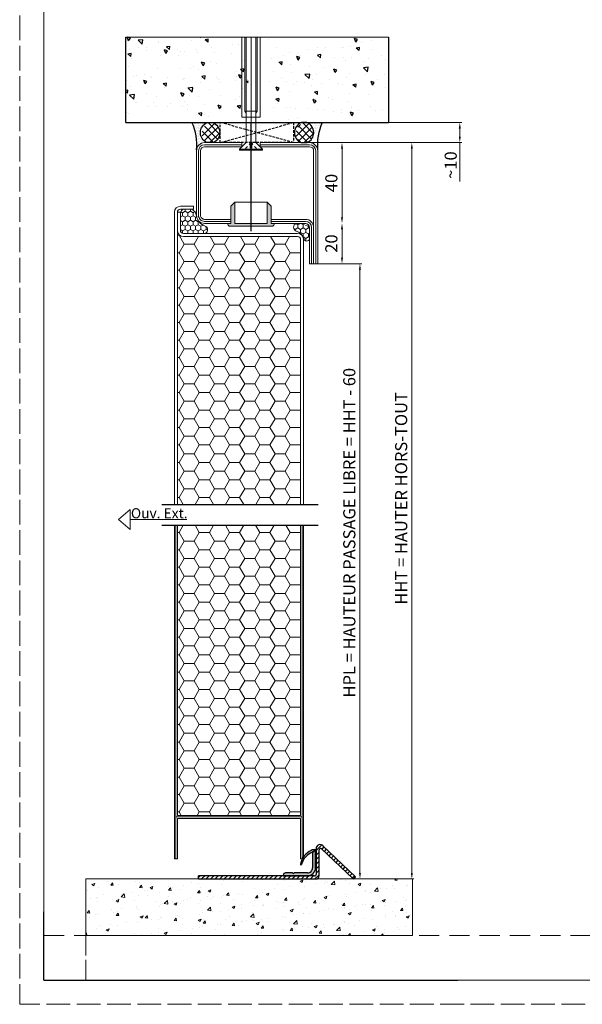
# Model space of a CAD drawing. Extents: x -3569 to -2195, y 6140 to 7033.
# Drawn here: x -2834 to -2555, y 6140 to 6628 of the extents above; entities that cross this region are included whole.
import ezdxf

# ---------------------------------------------------------------- set-up
doc = ezdxf.new("R2010")
doc.units = 0
doc.header["$MEASUREMENT"] = 0
doc.header["$PDMODE"] = 2
doc.header["$PDSIZE"] = 42.044821
for name, pattern in [('ACISOWELD', [3, 2, -1]), ('CENTER', [480, 300, -60, 60, -60]), ('CONTINUA', [0]), ('DASHED', [120, 60, -60]), ('HIDDEN', [1.905, 1.27, -0.635]), ('TRATTEGGIATA2', [3.75, 2.5, -1.25])]:
    doc.linetypes.add(name, pattern=pattern)
doc.layers.get('0').update_dxf_attribs({"color": 1, "linetype": 'CONTINUOUS', "lineweight": 15})
doc.layers.get('Defpoints').update_dxf_attribs({"linetype": 'CONTINUOUS', "lineweight": 15})
for name, color, linetype, lineweight in [('AEL-AM_5', 3, 'CONTINUOUS', 15), ('contour_cartouche', 7, 'CONTINUOUS', 15), ('M5_L01', 2, 'CONTINUOUS', 15), ('ST_CENT', 161, 'CENTER', 15), ('ST_HATCH', 170, 'CONTINUOUS', 15)]:
    doc.layers.add(name, color=color, linetype=linetype, lineweight=lineweight)
for name, color, linetype in [('BC_OX_COTES', 7, 'CONTINUOUS'), ('BC_OX_ENVIRONT_BETON', 7, 'CONTINUOUS'), ('BC_OX_ENVIRONT_MENBRANE', 58, 'CONTINUOUS'), ('BC_OX_ENVIRONT_SILICONE', 4, 'CONTINUOUS'), ('BC_OX_ENVIRONT_TAPEE_BAVETTE', 5, 'CONTINUOUS'), ('BC_OX_ENVIRONT_VIS1', 3, 'CONTINUOUS'), ('BC_OX_ENVIRONT_VIS3', 2, 'TRATTEGGIATA2'), ('BC_OX_ENVIRONT_VIS4', 1, 'CONTINUOUS'), ('BC_OX_PLANS A LA COUPE', 161, 'CENTER'), ('BC_OX_TEXTE ARIAL STD 06mm', 90, 'CONTINUOUS'), ('CALE DE POSE', 211, 'HIDDEN'), ('PRE-PERCAGE-1', 1, 'CONTINUOUS'), ('SEUIL-OXIUM', 1, 'CONTINUOUS')]:
    doc.layers.add(name, color=color, linetype=linetype)
doc.layers.add('CALQUE CACHE', color=2, linetype='HIDDEN', lineweight=15, plot=False)
doc.styles.add('BC_OX_05mm', font='arial.ttf', dxfattribs={"height": 5})
doc.styles.get("Standard").update_dxf_attribs({"font": 'simplex'})
doc.dimstyles.new('MAL-ISO$0', dxfattribs={"dimtxt": 3, "dimasz": 3, "dimexe": 1, "dimexo": 1, "dimgap": 1.5, "dimtad": 1, "dimtxsty": 'Standard', "dimcen": 0, "dimclrd": 256, "dimclre": 256, "dimclrt": 3, "dimadec": 1, "dimazin": 2, "dimtp": 0.1, "dimtm": 0.1, "dimtfac": 0.71, "dimtmove": 0, "dimatfit": 3, "dimfxl": 1, "dimlwd": -1, "dimlwe": -1, "dimarcsym": 1})
pattern_1 = [(0, (1440.258, 0), (7.5, 4.330127), [5, -10]), (120, (1440.258, 0), (-7.5, 4.330127), [5, -10]), (60, (1440.258, 0), (2e-15, 8.660254), [-10, 5])]
pattern_2 = [(180, (363.417, 9251.34125), (-0.396875, 0.79375), [0, -0.79375])]
pattern_3 = [(315, (-8859.4988, 8590.3994), (-1.7960512, -1.7960512), []), (225, (-8859.4988, 8590.3994), (-1.7960512, 1.7960512), [])]

# ---------------------------------------------------------------- blocks, each defined once
blk = doc.blocks.new('*D67')
at = {"layer": 'AEL-AM_5', "color": 7, "lineweight": 0, "transparency": 16777216}
for p, q in [((-2640.99, 6567.08), (-2638.48, 6567.08)), ((-2639.48, 6205.21), (-2639.48, 6564.08)), ((-2654.02, 6202.21), (-2638.48, 6202.21))]:
    blk.add_line(p, q, dxfattribs=at)
at = {"layer": 'AEL-AM_5', "color": 7, "transparency": 16777216}
for points in [[(-2639.98, 6564.08), (-2638.98, 6564.08), (-2639.48, 6567.08)], [(-2639.98, 6205.21), (-2638.98, 6205.21), (-2639.48, 6202.21)]]:
    blk.add_solid(points, dxfattribs=at)
at = {"layer": 'Defpoints', "color": 0, "transparency": 16777216}
for p in [(-2641.99, 6567.08), (-2639.48, 6567.08), (-2655.02, 6202.21)]:
    blk.add_point(p, dxfattribs=at)
at = {"layer": 'AEL-AM_5', "color": 5, "transparency": 16777216, "insert": (-2643.98, 6390.79), "char_height": 6, "attachment_point": 5, "rotation": 90}
blk.add_mtext('HHT = HAUTER HORS-TOUT', dxfattribs=at)
blk = doc.blocks.new('*D68')
at = {"layer": 'AEL-AM_5', "color": 7, "lineweight": 0, "transparency": 16777216}
for p, q in [((-2685.1, 6507.08), (-2664.17, 6507.08)), ((-2665.17, 6205.21), (-2665.17, 6504.08)), ((-2645.24, 6202.21), (-2666.17, 6202.21))]:
    blk.add_line(p, q, dxfattribs=at)
at = {"layer": 'AEL-AM_5', "color": 7, "transparency": 16777216}
for points in [[(-2665.67, 6504.08), (-2664.67, 6504.08), (-2665.17, 6507.08)], [(-2665.67, 6205.21), (-2664.67, 6205.21), (-2665.17, 6202.21)]]:
    blk.add_solid(points, dxfattribs=at)
at = {"layer": 'Defpoints', "color": 0, "transparency": 16777216}
for p in [(-2686.1, 6507.08), (-2665.17, 6507.08), (-2644.24, 6202.21)]:
    blk.add_point(p, dxfattribs=at)
at = {"layer": 'AEL-AM_5', "color": 5, "transparency": 16777216, "insert": (-2669.67, 6373.78), "char_height": 6, "attachment_point": 5, "rotation": 90}
blk.add_mtext('HPL = HAUTEUR PASSAGE LIBRE = HHT - 60', dxfattribs=at)
blk = doc.blocks.new('SEUIL_OXTHERMIC')
at = {"layer": 'BC_OX_ENVIRONT_TAPEE_BAVETTE'}
h = blk.add_hatch(dxfattribs=at)
h.set_pattern_fill('ANSI31', color=1, scale=0.5, style=0)
h.set_pattern_definition([(45, (-12377.7995, -2480.1184), (-1.12253202, 1.12253202), [])])
edge = h.paths.add_edge_path()
edge.add_arc((58.2, 1.5), 1.5, 270, 360)
edge.add_line((59.7, 1.5), (59.7, 14.37))
edge.add_arc((60.45, 14.37), 0.75, 46.4137, 180, ccw=False)
edge.add_line((60.97, 14.91), (76.64, 0))
edge.add_line((76.64, 0), (77.74, 1.01))
edge.add_line((77.74, 1.01), (61.58, 16.46))
edge.add_arc((60.2, 15.01), 2, 46.2938, 180)
edge.add_line((58.2, 15.01), (58.2, 2.25))
edge.add_arc((57.45, 2.25), 0.75, -90, 0, ccw=False)
edge.add_line((57.45, 1.5), (0, 1.5))
edge.add_line((0, 1.5), (0, 0))
edge.add_line((0, 0), (58.2, 0))
h = blk.add_hatch(color=2, dxfattribs=at)
h.paths.add_polyline_path([(56.4, 13.2), (56.4, 5.5, -0.414214), (53.9, 3), (47.26, 3), (47.01, 2.74, -0.414214), (46.79, 2.74), (46.54, 3), (43.1, 3, 0.414214), (41.9, 1.8), (41.9, 1.5), (51.4, 1.5), (51.7, 1.5), (51.85, 1.7), (52, 1.5), (52.4, 1.5), (52.55, 1.7), (52.7, 1.5), (53.9, 1.5, 0.414214), (57.9, 5.5), (57.9, 14.45), (57.9, 14.45)])
h.paths.add_polyline_path([(57.9, 14.45, 0.158362), (55.76, 14.14, 0.226993), (50.41, 7.37, 0.975897), (50.99, 7.22, -0.23656), (56.4, 13.2)])
at = {"color": 0}
blk.add_line((0, 1.5), (0, 1.5), dxfattribs=at)
at = {"layer": 'BC_OX_ENVIRONT_TAPEE_BAVETTE', "color": 1, "linetype": 'Continuous'}
for p, q in [((58.2, 15.01), (58.2, 2.25)), ((76.59, 0), (60.92, 14.91)), ((77.7, 1.01), (61.54, 16.46)), ((58.2, 5.5), (58.2, 14.45)), ((59.7, 1.5), (59.7, 14.37)), ((57.45, 1.5), (0, 1.5)), ((0, 0), (0, 1.5)), ((0, 0), (58.2, 0)), ((76.59, 0), (77.7, 1.01))]:
    blk.add_line(p, q, dxfattribs=at)
at = {"layer": 'BC_OX_ENVIRONT_TAPEE_BAVETTE', "color": 5, "linetype": 'Continuous'}
for p, q in [((56.4, 13.2), (57.9, 14.45)), ((56.4, 13.2), (56.4, 5.5)), ((57.9, 14.45), (57.9, 5.5)), ((41.9, 1.8), (41.9, 1.5)), ((41.9, 1.5), (51.4, 1.5)), ((46.54, 3), (43.1, 3)), ((46.79, 2.74), (46.54, 3)), ((47.26, 3), (47.01, 2.74)), ((53.9, 3), (47.26, 3)), ((51.7, 1.5), (51.85, 1.7)), ((51.85, 1.7), (52, 1.5)), ((52, 1.5), (52.4, 1.5)), ((52.4, 1.5), (52.55, 1.7)), ((52.55, 1.7), (52.7, 1.5)), ((52.7, 1.5), (54.2, 1.5))]:
    blk.add_line(p, q, dxfattribs=at)
at = {"layer": 'BC_OX_ENVIRONT_TAPEE_BAVETTE', "color": 2}
blk.add_line((57.9, 14.45), (56.4, 13.2), dxfattribs=at)
at = {"layer": 'BC_OX_ENVIRONT_TAPEE_BAVETTE', "color": 1, "linetype": 'Continuous'}
for centre, radius, start, end in [((60.17, 15.04), 1.97, 42.1696, 180.8084), ((60.42, 14.4), 0.722, 41.6132, 182.1836), ((57.45, 2.25), 0.75, 270, 0), ((58.2, 1.5), 1.5, 270, 0)]:
    blk.add_arc(centre, radius, start, end, dxfattribs=at)
at = {"layer": 'BC_OX_ENVIRONT_TAPEE_BAVETTE', "color": 5, "linetype": 'Continuous'}
for centre, radius, start, end in [((60.16, 5.16), 10, 116.1224, 167.2785), ((59.66, 4.81), 9, 111.2428, 164.4797), ((57.3, 11), 3.5, 80.1273, 116.1223), ((50.7, 7.3), 0.3, 167.2785, 344.4798), ((53.9, 5.5), 4, 270, 0), ((53.9, 5.5), 2.5, 270, 0), ((43.1, 1.8), 1.2, 90, 180), ((46.9, 2.85), 0.15, 225, 315)]:
    blk.add_arc(centre, radius, start, end, dxfattribs=at)
at = {"layer": 'SEUIL-OXIUM', "color": 2, "linetype": 'Continuous'}
for p, q in [((57.9, 5.45), (57.9, 14.45)), ((57.9, 14.45), (58.2, 14.45)), ((58.2, 14.45), (58.2, 5.45)), ((58.2, 5.45), (57.9, 5.45))]:
    blk.add_line(p, q, dxfattribs=at)
blk = doc.blocks.new('*U63')
at = {"lineweight": 0}
for p, q in [((0, 4.54), (-39.56, 4.54)), ((0, -4.46), (-39.56, -4.46))]:
    blk.add_line(p, q, dxfattribs=at)
blk.add_line((0, 4.54), (0, -4.46))
at = {"layer": 'BC_OX_ENVIRONT_VIS1', "lineweight": 0}
for p, q in [((15.82, 5.69), (12.56, 2.43)), ((15.82, -5.61), (15.82, 5.69)), ((16.47, 5.69), (15.82, 5.69)), ((16.47, -5.61), (16.47, 5.69)), ((-39.56, 3.04), (-2.98, 3.04)), ((-2.98, -2.96), (-2.98, 3.04)), ((-2.98, 3.04), (-1.98, 2.43)), ((-1.98, 2.43), (12.56, 2.43)), ((-39.56, -2.96), (-2.98, -2.96)), ((-2.98, -2.96), (-1.98, -2.35)), ((-1.98, -2.35), (12.56, -2.35)), ((15.82, -5.61), (12.56, -2.35)), ((15.82, -5.61), (16.47, -5.61))]:
    blk.add_line(p, q, dxfattribs=at)
at = {"layer": 'BC_OX_ENVIRONT_VIS3', "lineweight": 0}
for p, q in [((16.47, 3.44), (12.51, 0.04)), ((16.47, -3.36), (12.51, 0.04)), ((12.97, -0.35), (12.97, 0.44)), ((12.97, 0.44), (16.47, 0.44)), ((12.97, -0.35), (16.47, -0.35))]:
    blk.add_line(p, q, dxfattribs=at)
at = {"layer": 'BC_OX_ENVIRONT_VIS4', "lineweight": 0}
for p, q in [((-2.98, 2.43), (-39.56, 2.43)), ((-1.98, 2.43), (-2.98, 2.43)), ((-2.98, -2.35), (-39.56, -2.35)), ((-1.98, -2.35), (-2.98, -2.35))]:
    blk.add_line(p, q, dxfattribs=at)
at = {"layer": 'ST_CENT'}
blk.add_line((17.94, 0.04), (-39.56, 0.04), dxfattribs=at)
blk = doc.blocks.new('Tube L 60x40+20')
at = {"color": 4, "linetype": 'Continuous'}
for p, q in [((60, 30), (4, 30)), ((60, 29.99), (60, 28)), ((0, 26), (0, 1.5)), ((2, 1.5), (2, 26)), ((4, 28), (60, 28)), ((60, 26), (42, 26)), ((60, 27.99), (60, 26)), ((38, 23.99), (38, 7)), ((40, 7), (40, 24)), ((38, 7), (40, 7)), ((0, 1.5), (2, 1.5)), ((0, -7.5), (2, -7.5)), ((0, -7.5), (0, -26)), ((2, -26), (2, -7.5)), ((38, -13), (40, -13)), ((38, -13), (38, -26)), ((40, -26), (40, -13)), ((36, -28), (4, -28)), ((4, -30), (36, -30))]:
    blk.add_line(p, q, dxfattribs=at)
at = {"color": 5, "linetype": 'CONTINUA'}
for p, q in [((1, 1.5), (1, 26)), ((60, 29), (4, 29)), ((60, 27), (42, 27)), ((39, 7), (39, 24)), ((1, -26), (1, -7.5)), ((39, -26), (39, -13)), ((36, -29), (4, -29))]:
    blk.add_line(p, q, dxfattribs=at)
at = {"color": 4, "linetype": 'Continuous'}
for centre, radius, start, end in [((4, 26), 4, 90, 180), ((4, 26), 2, 90, 180), ((42, 23.99), 4, 90, 180), ((42, 24), 2, 90, 180), ((4, -26), 4, 180, 270), ((4, -26), 2, 180, 270), ((36, -26), 2, 270, 0), ((36, -26), 4, 270, 0)]:
    blk.add_arc(centre, radius, start, end, dxfattribs=at)
at = {"color": 5, "linetype": 'CONTINUA'}
for centre, start, end in [((4, 26), 90, 180), ((42, 24), 90, 180), ((4, -26), 180, 270), ((36, -26), 270, 0)]:
    blk.add_arc(centre, 3, start, end, dxfattribs=at)
at = {"layer": 'PRE-PERCAGE-1', "color": 1, "linetype": 'DASHED'}
blk.add_line((43.86, -3), (-9.55, -3), dxfattribs=at)
blk = doc.blocks.new('*D69')
at = {"layer": 'BC_OX_COTES', "color": 7, "lineweight": 0, "transparency": 16777216}
for p, q in [((-2663.74, 6577.08), (-2614.73, 6577.08)), ((-2615.73, 6574.08), (-2615.73, 6570.08)), ((-2690.32, 6567.08), (-2614.73, 6567.08)), ((-2615.73, 6567.08), (-2615.73, 6547.85))]:
    blk.add_line(p, q, dxfattribs=at)
at = {"layer": 'BC_OX_COTES', "color": 7, "transparency": 16777216}
for points in [[(-2616.23, 6574.08), (-2615.23, 6574.08), (-2615.73, 6577.08)], [(-2616.23, 6570.08), (-2615.23, 6570.08), (-2615.73, 6567.08)]]:
    blk.add_solid(points, dxfattribs=at)
at = {"layer": 'Defpoints', "color": 0, "transparency": 16777216}
for p in [(-2664.74, 6577.08), (-2691.32, 6567.08), (-2615.73, 6567.08)]:
    blk.add_point(p, dxfattribs=at)
at = {"layer": 'BC_OX_COTES', "color": 5, "transparency": 16777216, "insert": (-2620.23, 6555.96), "char_height": 6, "attachment_point": 5, "rotation": 90}
blk.add_mtext('{\\fSymbol|b0|i0|c2|p16;~}10', dxfattribs=at)
blk = doc.blocks.new('*D70')
at = {"layer": 'BC_OX_COTES', "color": 7, "lineweight": 0, "transparency": 16777216}
blk.add_line((-2674.06, 6564.08), (-2674.06, 6530.08), dxfattribs=at)
at = {"layer": 'BC_OX_COTES', "color": 7, "transparency": 16777216}
for points in [[(-2674.56, 6564.08), (-2673.56, 6564.08), (-2674.06, 6567.08)], [(-2674.56, 6530.08), (-2673.56, 6530.08), (-2674.06, 6527.08)]]:
    blk.add_solid(points, dxfattribs=at)
at = {"layer": 'Defpoints', "color": 0, "transparency": 16777216}
for p in [(-2674.06, 6567.08), (-2674.06, 6527.08), (-2674.06, 6527.08)]:
    blk.add_point(p, dxfattribs=at)
at = {"layer": 'BC_OX_COTES', "color": 5, "transparency": 16777216, "insert": (-2678.56, 6547.08), "char_height": 6, "attachment_point": 5, "rotation": 90}
blk.add_mtext('40', dxfattribs=at)
blk = doc.blocks.new('*D71')
at = {"layer": 'BC_OX_COTES', "color": 7, "lineweight": 0, "transparency": 16777216}
for p, q in [((-2674.06, 6510.08), (-2674.06, 6524.08)), ((-2689.1, 6507.08), (-2673.06, 6507.08))]:
    blk.add_line(p, q, dxfattribs=at)
at = {"layer": 'BC_OX_COTES', "color": 7, "transparency": 16777216}
for points in [[(-2674.56, 6524.08), (-2673.56, 6524.08), (-2674.06, 6527.08)], [(-2674.56, 6510.08), (-2673.56, 6510.08), (-2674.06, 6507.08)]]:
    blk.add_solid(points, dxfattribs=at)
at = {"layer": 'Defpoints', "color": 0, "transparency": 16777216}
for p in [(-2674.06, 6527.08), (-2674.06, 6527.08), (-2690.1, 6507.08)]:
    blk.add_point(p, dxfattribs=at)
at = {"layer": 'BC_OX_COTES', "color": 5, "transparency": 16777216, "insert": (-2678.56, 6517.08), "char_height": 6, "attachment_point": 5, "rotation": 90}
blk.add_mtext('20', dxfattribs=at)
blk = doc.blocks.new('Bouchon ø20')
at = {"linetype": 'CONTINUA', "true_color": 0x939598}
h = blk.add_hatch(color=252, dxfattribs=at)
h.dxf.hatch_style = 1
h.paths.add_polyline_path([(-3641.54, 6746.3), (-3643.54, 6744.3), (-3633.04, 6744.3), (-3633.04, 6736.31), (-3633.04, 6728.32), (-3643.54, 6728.32), (-3641.54, 6726.32), (-3633.04, 6726.32), (-3633.04, 6724.82), (-3632.73, 6724.82, 0.190631), (-3631.64, 6725.46), (-3631.64, 6736.31), (-3631.64, 6747.16, 0.190631), (-3632.73, 6747.8), (-3633.04, 6747.8), (-3633.04, 6746.3)])
at = {"color": 0, "linetype": 'CONTINUA'}
for p, q in [((-3641.54, 6746.3), (-3643.54, 6744.3)), ((-3633.04, 6744.3), (-3643.54, 6744.3)), ((-3641.54, 6746.3), (-3633.04, 6746.3)), ((-3633.04, 6728.32), (-3643.54, 6728.32)), ((-3641.54, 6726.32), (-3643.54, 6728.32)), ((-3641.54, 6726.32), (-3633.04, 6726.32))]:
    blk.add_line(p, q, dxfattribs=at)
at = {"color": 0, "linetype": 'DASHED'}
for points in [[(-3643.54, 6744.3), (-3643.54, 6736.31)], [(-3643.54, 6728.32), (-3643.54, 6736.31)]]:
    blk.add_lwpolyline(points, dxfattribs=at)
at = {"color": 0, "linetype": 'CONTINUA'}
for points in [[(-3632.73, 6747.8), (-3633.04, 6747.8), (-3633.04, 6746.3)], [(-3633.04, 6736.31), (-3633.04, 6744.3)], [(-3633.04, 6744.3), (-3633.04, 6736.31)], [(-3631.64, 6736.31), (-3631.64, 6747.16)], [(-3633.04, 6736.31), (-3633.04, 6728.32)], [(-3633.04, 6728.32), (-3633.04, 6736.31)], [(-3631.64, 6736.31), (-3631.64, 6725.46)], [(-3632.73, 6724.82), (-3633.04, 6724.82), (-3633.04, 6726.32)]]:
    blk.add_lwpolyline(points, dxfattribs=at)
for centre, start, end in [((-3632.99, 6746.11), 38.0732, 81.2447), ((-3632.99, 6726.51), 278.7553, 321.9268)]:
    blk.add_arc(centre, 1.71, start, end, dxfattribs=at)
blk = doc.blocks.new('*U64')
at = {"layer": 'M5_L01', "linetype": 'Continuous'}
h = blk.add_hatch(dxfattribs=at)
h.set_pattern_fill('HONEY', color=6, scale=12, style=0)
h.set_pattern_definition([(0, (2055.1326, -6876.197), (2.25, 1.2990381), [1.5, -3]), (120, (2055.1326, -6876.197), (-2.25, 1.2990381), [1.5, -3]), (60, (2055.1326, -6876.197), (5e-09, 2.5980762), [-3, 1.5])])
edge = h.paths.add_edge_path()
edge.add_arc((5.25, -1.42), 1.51, 277.4702, 429.6849)
edge.add_line((5.78, 0), (0, 0))
edge.add_arc((0, -2), 2, 90, 180)
edge.add_line((-2, -2), (-2, -6.68))
edge.add_arc((-0.12, -5.92), 2.03, 202.1087, 340.5852)
edge.add_arc((7.2, -8.31), 5.67, 108.0031, 162.3792, ccw=False)
at = {"color": 6, "linetype": 'CONTINUA'}
for p, q in [((5.78, 0), (0, 0)), ((-2, -6.68), (-2, -2))]:
    blk.add_line(p, q, dxfattribs=at)
for centre, radius, start, end in [((0, -2), 2, 90, 180), ((7.2, -8.31), 5.67, 108.0059, 162.3763), ((5.25, -1.42), 1.51, 277.4702, 69.6849), ((-0.12, -5.92), 2.03, 202.1087, 340.5852)]:
    blk.add_arc(centre, radius, start, end, dxfattribs=at)
blk = doc.blocks.new('Joint Caisson Paumelles')
at = {"layer": 'M5_L01', "linetype": 'Continuous'}
h = blk.add_hatch(dxfattribs=at)
h.set_pattern_fill('HONEY', color=6, scale=12, style=0)
h.set_pattern_definition([(0, (2053.6326, -6811.2304), (2.25, 1.2990381), [1.5, -3]), (120, (2053.6326, -6811.2304), (-2.25, 1.2990381), [1.5, -3]), (60, (2053.6326, -6811.2304), (5e-09, 2.5980762), [-3, 1.5])])
edge = h.paths.add_edge_path()
edge.add_arc((-0.43, 11.53), 1.95, 352.2188, 527.3619)
edge.add_arc((-8.29, 14.14), 6.34, 278.153, 339.8353, ccw=False)
edge.add_arc((-7.11, 4.2), 3.68, 94.3802, 157.2014)
edge.add_line((-10.5, 5.62), (-10.5, 1.95))
edge.add_arc((-8.49, 2.01), 2.01, 181.6545, 269.8228)
edge.add_line((-8.5, 0), (0, 0))
edge.add_arc((0.02, 1.48), 1.48, 269.3805, 355.4394)
edge.add_line((1.49, 1.37), (1.5, 11.26))
at = {"color": 6, "linetype": 'CONTINUA'}
for p, q in [((1.5, 11.26), (1.5, 1.5)), ((-10.5, 5.62), (-10.5, 2)), ((-8.5, 0), (0, 0))]:
    blk.add_line(p, q, dxfattribs=at)
for centre, radius, start, end in [((-8.34, 14.18), 6.4, 280.0301, 339.6858), ((-0.43, 11.53), 1.95, 352.2188, 167.3619), ((-7.11, 4.2), 3.68, 91.8277, 157.2014), ((-8.5, 2), 2, 180, 269.9773), ((0, 1.5), 1.5, 269.9773, 0)]:
    blk.add_arc(centre, radius, start, end, dxfattribs=at)

msp = doc.modelspace()

# ---------------------------------------------------------------- hatches: boundary and pattern name
at = {"linetype": 'CONTINUA', "true_color": 0x939598}
h = msp.add_hatch(dxfattribs=at)
h.set_pattern_fill('HONEY', color=252, scale=40)
h.set_pattern_definition(pattern_1)
h.paths.add_polyline_path([(-2755.566, 6387.778), (-2694.566, 6387.778), (-2694.566, 6519.076, 0.4142136), (-2696.066, 6520.576), (-2752.566, 6520.576, -0.4142136), (-2755.566, 6523.576)])
h = msp.add_hatch(dxfattribs=at)
h.set_pattern_fill('HONEY', color=252, scale=40)
h.set_pattern_definition(pattern_1)
h.paths.add_polyline_path([(-2755.566, 6233.713), (-2694.566, 6233.713), (-2694.566, 6377.556), (-2755.566, 6377.556)])
at = {"layer": 'BC_OX_ENVIRONT_BETON', "linetype": 'Continuous'}
h = msp.add_hatch(dxfattribs=at)
h.set_pattern_fill('AR-CONC', color=256, scale=0.1, angle=90, style=0)
h.set_pattern_definition([(140, (-6812.619, 10776.937), (1.59391, 18.218467), [1.905, -20.955]), (85, (-6812.619, 10776.937), (-19.105664, -3.52428), [1.524, -16.764]), (190.451, (-6812.486, 10778.456), (-17.51167, 14.69425), [1.619, -17.809]), (136.1842, (-6817.699, 10776.937), (4.20423, 27.1079), [2.8575, -31.4325]), (186.6356, (-6817.348, 10779.196), (-24.74256, 23.74042), [2.4285, -26.7135]), (81.184, (-6817.7, 10776.937), (-24.74251, 23.74046), [2.286, -25.146]), (111, (-6816.429, 10779.477), (10.22655, 15.161488), [1.905, -20.955]), (56, (-6816.429, 10779.477), (-18.418797, 6.1802), [1.524, -16.764]), (161.4514, (-6815.576, 10780.74), (-8.192286, 21.34165), [1.619, -17.809]), (127.5, (-6812.6186, 10776.9374), (-8.455504, 0.30886), [0, -16.5608, 0, -17.018, 0, -16.8275]), (97.5, (-6812.619, 10776.937), (-10.018057, 6.681966), [0, -9.7028, 0, -16.1798, 0, -6.4135]), (57.5, (-6812.6186, 10771.273), (0.5728744, 13.5590595), [0, -6.35, 0, -19.812, 0, -26.289]), (47.5, (-6812.619, 10768.733), (-2.54265, 14.812918), [0, -8.255, 0, -13.1572, 0, -18.669])])
h.paths.add_polyline_path([(-2711.601, 6619.295), (-2711.601, 6579.731), (-2713.714, 6579.731), (-2713.714, 6578.672), (-2702.603, 6578.672), (-2651.083, 6578.672), (-2651.101, 6619.295)])
h.paths.add_polyline_path([(-2781.101, 6619.295), (-2781.083, 6578.672), (-2729.598, 6578.672), (-2729.598, 6578.672), (-2718.487, 6578.672), (-2718.487, 6579.731), (-2720.601, 6579.731), (-2720.601, 6619.295)])
at = {"layer": 'BC_OX_ENVIRONT_MENBRANE', "linetype": 'ByBlock', "lineweight": -2}
h = msp.add_hatch(dxfattribs=at)
h.set_pattern_fill('NET', color=256, scale=0.8, angle=45, style=0)
h.set_pattern_definition(pattern_3)
h.paths.add_polyline_path([(-2738.062, 6577.076, 0.7404872), (-2740.885, 6567.076), (-2737.744, 6567.076, 0.6602862)])
h = msp.add_hatch(dxfattribs=at)
h.set_pattern_fill('NET', color=256, scale=0.8, angle=45, style=0)
h.set_pattern_definition(pattern_3)
h.paths.add_polyline_path([(-2694.457, 6567.076), (-2691.317, 6567.076, 0.6620589), (-2691.431, 6577.076, 0.7509374)])
at = {"layer": 'BC_OX_ENVIRONT_SILICONE'}
h = msp.add_hatch(dxfattribs=at)
h.set_pattern_fill('DOTS', color=4, scale=0.5, style=0)
h.set_pattern_definition(pattern_2)
edge = h.paths.add_edge_path()
edge.add_arc((-2770.632, 6566.332), 24.717, -6.62443, 25.76622)
edge.add_line((-2748.373, 6577.076), (-2740.77, 6577.076))
edge.add_arc((-2738.707, 6572.052), 5.432, 112.33203, 246.35964)
edge.add_line((-2740.885, 6567.076), (-2741.868, 6567.076))
edge.add_arc((-2742.09, 6563.071), 4.011, 86.829, 174.14233)
h = msp.add_hatch(dxfattribs=at)
h.set_pattern_fill('DOTS', color=4, scale=0.5, style=0)
h.set_pattern_definition(pattern_2)
edge = h.paths.add_edge_path()
edge.add_arc((-2661.569, 6566.332), 24.717, 154.23378, 186.62443, ccw=False)
edge.add_line((-2683.829, 6577.076), (-2691.431, 6577.076))
edge.add_arc((-2693.495, 6572.052), 5.432, -66.35964, 67.66797, ccw=False)
edge.add_line((-2691.317, 6567.076), (-2690.333, 6567.076))
edge.add_arc((-2690.112, 6563.071), 4.011, 5.85767, 93.171, ccw=False)
at = {"layer": 'ST_HATCH', "linetype": 'Continuous'}
h = msp.add_hatch(dxfattribs=at)
h.set_pattern_fill('AR-CONC', color=0, scale=2, style=0)
h.set_pattern_definition([(50, (235.334, 58.554), (14.345204, -1.255043), [1.5, -16.5]), (355, (235.334, 58.554), (-2.775027, 15.043843), [1.2, -13.2]), (100.4514, (236.53, 58.45), (11.570188, 13.78879), [1.274804, -14.022842]), (46.1842, (235.334, 62.554), (21.34482, -3.31038), [2.25, -24.75]), (96.6356, (237.113, 62.278), (18.693254, 19.48236), [1.912206, -21.03426]), (351.1842, (235.334, 62.554), (18.69324, 19.48237), [1.8, -19.8]), (21, (237.334, 61.554), (11.938141, -8.052378), [1.5, -16.5]), (326, (237.334, 61.554), (4.866307, 14.503), [1.2, -13.2]), (71.4514, (238.329, 60.883), (16.804453, 6.45061), [1.274804, -14.022842]), (37.5, (235.3343, 58.554), (0.243197, 6.657877), [0, -13.04, 0, -13.4, 0, -13.25]), (7.5, (235.334, 58.554), (5.261391, 7.888234), [0, -7.64, 0, -12.74, 0, -5.05]), (327.5, (230.8743, 58.554), (10.6764487, -0.4510974), [0, -5, 0, -15.6, 0, -20.7]), (317.5, (228.874, 58.554), (11.663723, 2.0021), [0, -6.5, 0, -10.36, 0, -14.7])])
h.paths.add_polyline_path([(-2800.906, 6202.213), (-2639.144, 6202.213), (-2639.144, 6174.186), (-2800.906, 6174.186)])

# ---------------------------------------------------------------- linework, layer by layer
at = {"color": 0, "linetype": 'CONTINUA'}
for p, q in [((-2651.101, 6619.295), (-2781.101, 6619.295)), ((-2746.101, 6563.076), (-2746.101, 6567.076))]:
    msp.add_line(p, q, dxfattribs=at)
at = {"color": 4, "linetype": 'Continuous'}
for p, q in [((-2747.566, 6535.576), (-2754.066, 6535.576)), ((-2754.066, 6534.076), (-2747.566, 6534.076)), ((-2754.066, 6534.076), (-2754.066, 6534.076)), ((-2747.566, 6535.576), (-2747.566, 6534.076)), ((-2757.066, 6387.778), (-2757.066, 6532.576)), ((-2755.566, 6523.576), (-2755.566, 6532.576)), ((-2755.566, 6523.576), (-2755.566, 6532.576)), ((-2755.566, 6532.576), (-2755.566, 6387.778)), ((-2754.066, 6532.576), (-2754.066, 6523.576)), ((-2696.066, 6522.076), (-2752.566, 6522.076)), ((-2696.066, 6520.576), (-2752.566, 6520.576)), ((-2694.566, 6387.778), (-2694.566, 6519.076)), ((-2693.066, 6519.076), (-2693.066, 6387.778)), ((-2757.066, 6377.556), (-2757.066, 6212.213)), ((-2755.566, 6377.556), (-2755.566, 6233.713)), ((-2694.566, 6377.556), (-2694.566, 6233.713)), ((-2693.066, 6212.213), (-2693.066, 6377.556)), ((-2694.566, 6233.713), (-2755.566, 6233.713)), ((-2755.566, 6233.713), (-2694.566, 6233.713)), ((-2755.566, 6232.213), (-2755.566, 6212.213)), ((-2694.566, 6232.213), (-2755.566, 6232.213)), ((-2755.566, 6232.213), (-2694.566, 6232.213)), ((-2694.566, 6232.213), (-2694.566, 6212.213)), ((-2755.566, 6212.213), (-2755.566, 6230.713)), ((-2694.566, 6212.213), (-2694.566, 6230.713)), ((-2755.566, 6212.213), (-2757.066, 6212.213)), ((-2693.066, 6212.213), (-2694.566, 6212.213))]:
    msp.add_line(p, q, dxfattribs=at)
at = {"color": 4, "linetype": 'CONTINUA'}
msp.add_line((-2755.566, 6532.576), (-2754.066, 6532.576), dxfattribs=at)
at = {"color": 6, "linetype": 'CONTINUA'}
for p, q in [((-2696.782, 6527.076), (-2692.101, 6527.076)), ((-2690.101, 6518.299), (-2690.101, 6524.076))]:
    msp.add_line(p, q, dxfattribs=at)
at = {"color": 0}
for p, q in [((-2778.916, 6385.326), (-2784.765, 6380.326)), ((-2778.916, 6380.326), (-2778.916, 6385.326)), ((-2778.916, 6385.326), (-2778.916, 6375.326)), ((-2784.765, 6380.326), (-2778.916, 6375.326)), ((-2750.82, 6380.326), (-2778.916, 6380.326))]:
    msp.add_line(p, q, dxfattribs=at)
at = {"color": 4, "linetype": 'Continuous'}
for centre, radius, start, end in [((-2754.066, 6532.576), 3, 90, 180), ((-2754.066, 6532.576), 1.5, 90, 180), ((-2752.566, 6523.576), 3, 180, 270), ((-2752.566, 6523.576), 1.5, 180, 270), ((-2696.066, 6519.076), 3, 0, 90), ((-2696.066, 6519.076), 1.5, 0, 90)]:
    msp.add_arc(centre, radius, start, end, dxfattribs=at)
at = {"color": 6, "linetype": 'CONTINUA'}
msp.add_arc((-2692.101, 6524.076), 2, 0, 90, dxfattribs=at)
at = {"layer": 'BC_OX_ENVIRONT_BETON', "linetype": 'Continuous'}
for p, q in [((-2781.083, 6577.076), (-2781.101, 6619.295)), ((-2651.101, 6619.295), (-2651.083, 6577.076)), ((-2781.083, 6577.076), (-2651.083, 6577.076)), ((-2821.652, 6152.069), (-2821.652, 6185.847)), ((-2821.652, 6152.069), (-2616.787, 6152.069))]:
    msp.add_line(p, q, dxfattribs=at)
at = {"layer": 'BC_OX_ENVIRONT_MENBRANE', "linetype": 'ByBlock', "lineweight": -2}
for points in [[(-2738.062, 6577.076, -0.6602862), (-2737.744, 6567.076), (-2740.885, 6567.076, -0.6620589), (-2740.77, 6577.076)], [(-2694.139, 6577.076, 0.6602862), (-2694.457, 6567.076), (-2691.317, 6567.076, 0.6620589), (-2691.431, 6577.076)]]:
    msp.add_lwpolyline(points, format="xyb", close=True, dxfattribs=at)
at = {"layer": 'BC_OX_ENVIRONT_SILICONE', "color": 4}
for centre, start, end in [((-2770.67, 6566.325), 353.40069, 25.7411), ((-2661.531, 6566.325), 154.2589, 186.59931)]:
    msp.add_arc(centre, 24.754, start, end, dxfattribs=at)
at = {"layer": 'BC_OX_PLANS A LA COUPE'}
for p, q in [((-2763.24, 6387.778), (-2685.904, 6387.778)), ((-2763.24, 6377.556), (-2685.904, 6377.556))]:
    msp.add_line(p, q, dxfattribs=at)
at = {"layer": 'CALE DE POSE'}
for p, q in [((-2734.381, 6567.076), (-2698.03, 6577.076)), ((-2698.03, 6567.076), (-2734.381, 6577.076))]:
    msp.add_line(p, q, dxfattribs=at)
msp.add_lwpolyline([(-2734.381, 6567.076), (-2734.381, 6577.076), (-2698.03, 6577.076), (-2698.03, 6567.076), (-2734.381, 6567.076)], dxfattribs=at)
at = {"layer": 'CALQUE CACHE', "linetype": 'ACISOWELD', "ltscale": 5}
for points in [[(-2833.652, 6140.069), (-2195.402, 6140.069), (-2195.402, 7032.794), (-2833.652, 7032.794)], [(-2195.402, 6140.069), (-2833.652, 6140.069), (-2833.652, 7032.794), (-2195.402, 7032.794)]]:
    msp.add_lwpolyline(points, close=True, dxfattribs=at)
at = {"layer": 'CALQUE CACHE', "linetype": 'ACISOWELD', "lineweight": 0, "ltscale": 5}
for points in [[(-2821.652, 6174.186), (-2800.906, 6174.186), (-2800.906, 6152.069), (-2821.652, 6152.069)], [(-2800.906, 6174.186), (-2228.148, 6174.186), (-2228.148, 6152.069), (-2800.906, 6152.069)]]:
    msp.add_lwpolyline(points, close=True, dxfattribs=at)
at = {"layer": 'contour_cartouche', "color": 7}
for points in [[(-2821.652, 6152.069), (-2207.402, 6152.069), (-2207.402, 7020.794), (-2821.652, 7020.794)], [(-2207.402, 6152.069), (-2821.652, 6152.069), (-2821.652, 7020.794), (-2207.402, 7020.794)]]:
    msp.add_lwpolyline(points, close=True, dxfattribs=at)
at = {"layer": 'ST_HATCH', "linetype": 'Continuous'}
for p, q in [((-2756.316, 6377.556), (-2756.316, 6212.213)), ((-2693.816, 6212.213), (-2693.816, 6377.556)), ((-2756.316, 6232.963), (-2693.816, 6232.963))]:
    msp.add_line(p, q, dxfattribs=at)
at = {"layer": 'ST_HATCH', "color": 0, "linetype": 'Continuous'}
msp.add_lwpolyline([(-2800.906, 6202.213), (-2639.144, 6202.213), (-2639.144, 6174.186), (-2800.906, 6174.186)], close=True, dxfattribs=at)

# ---------------------------------------------------------------- block references
at = {"rotation": 270}
msp.add_blockref('*U63', (-2719.141, 6579.748), dxfattribs=at)
at = {"color": 0, "linetype": 'CONTINUA'}
for name, p, rotation in [('Tube L 60x40+20', (-2716.101, 6567.076), 270), ('Joint Caisson Paumelles', (-2754.066, 6523.576), 270), ('Bouchon ø20', (-9455.412, 2894.032), 270), ('*U64', (-2690.101, 6525.076), 270), ('SEUIL_OXTHERMIC', (-2745.066, 6202.213), 2.047582713618147e-06)]:
    msp.add_blockref(name, p, dxfattribs=dict(at, rotation=rotation))

# ---------------------------------------------------------------- texts
at = {"layer": 'BC_OX_TEXTE ARIAL STD 06mm', "insert": (-2778.58, 6385.916), "char_height": 5, "width": 45.04113, "attachment_point": 1, "style": 'BC_OX_05mm'}
msp.add_mtext('Ouv. Ext.', dxfattribs=at)

# ---------------------------------------------------------------- dimensions: what is measured, and where the dimension line sits
at = {"layer": 'AEL-AM_5', "color": 0}
dim = msp.add_linear_dim(base=(-2639.475, 6567.076), p1=(-2655.022, 6202.213), p2=(-2641.988, 6567.076), angle=90, text='HHT = HAUTER HORS-TOUT', dimstyle='MAL-ISO$0', override={"dimtxt": 6, "dimclrd": 7, "dimclre": 7, "dimclrt": 5, "dimlwd": 0, "dimlwe": 0}, dxfattribs=at)
dim.commit()
dim.dimension.update_dxf_attribs({"geometry": '*D67', "text_midpoint": (-2639.475, 6390.79), "dimtype": 160})
at = {"layer": 'AEL-AM_5', "color": 4}
dim = msp.add_linear_dim(base=(-2665.171, 6507.076), p1=(-2644.24, 6202.213), p2=(-2686.101, 6507.076), angle=90, text='HPL = HAUTEUR PASSAGE LIBRE = HHT - 60', dimstyle='MAL-ISO$0', override={"dimtxt": 6, "dimclrd": 7, "dimclre": 7, "dimclrt": 5, "dimlwd": 0, "dimlwe": 0}, dxfattribs=at)
dim.commit()
dim.dimension.update_dxf_attribs({"geometry": '*D68', "text_midpoint": (-2665.171, 6373.778), "dimtype": 160})
at = {"layer": 'BC_OX_COTES', "color": 0}
dim = msp.add_linear_dim(base=(-2615.732, 6567.076), p1=(-2664.745, 6577.076), p2=(-2691.317, 6567.076), angle=270, text='{\\fSymbol|b0|i0|c2|p16;~}10', dimstyle='MAL-ISO$0', override={"dimtxt": 6, "dimclrd": 7, "dimclre": 7, "dimclrt": 5, "dimlwd": 0, "dimlwe": 0}, dxfattribs=at)
dim.commit()
dim.dimension.update_dxf_attribs({"geometry": '*D69', "text_midpoint": (-2615.732, 6555.958), "dimtype": 160})
dim = msp.add_linear_dim(base=(-2674.06, 6527.076), p1=(-2674.06, 6567.076), p2=(-2674.06, 6527.076), angle=270, dimstyle='MAL-ISO$0', override={"dimtxt": 6, "dimclrd": 7, "dimclre": 7, "dimclrt": 5, "dimlwd": 0, "dimlwe": 0}, dxfattribs=at)
dim.commit()
dim.dimension.update_dxf_attribs({"geometry": '*D70', "text_midpoint": (-2678.56, 6547.076)})
dim = msp.add_linear_dim(base=(-2674.06, 6527.076), p1=(-2690.101, 6507.076), p2=(-2674.06, 6527.076), angle=270, dimstyle='MAL-ISO$0', override={"dimtxt": 6, "dimclrd": 7, "dimclre": 7, "dimclrt": 5, "dimlwd": 0, "dimlwe": 0}, dxfattribs=at)
dim.commit()
dim.dimension.update_dxf_attribs({"geometry": '*D71', "text_midpoint": (-2674.06, 6517.076), "dimtype": 160})

doc.saveas('drawing.dxf')
